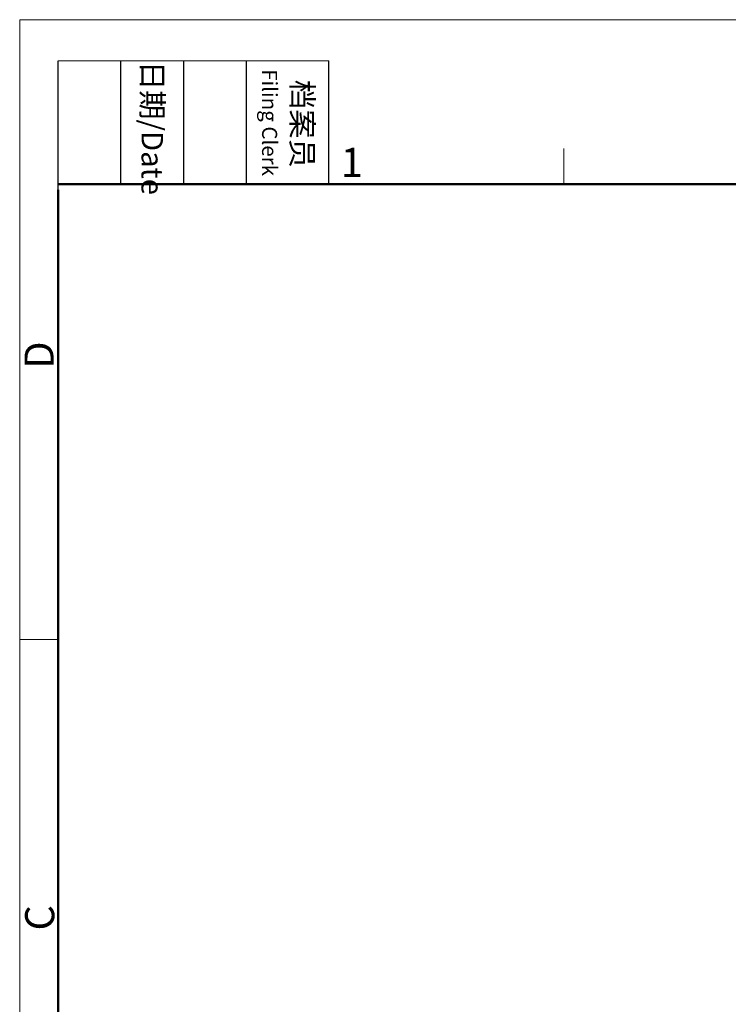
# Model space of a CAD drawing. Units: millimetres. Extents: x 3451 to 4193, y 481 to 1006.
# Drawn here: x 3451 to 3612, y 782 to 1006 of the extents above; entities that cross this region are included whole.
import ezdxf

# ---------------------------------------------------------------- set-up
doc = ezdxf.new("R2010")
doc.units = ezdxf.units.MM
doc.header["$LTSCALE"] = 65.395
doc.layers.add('Dim', color=3, linetype='CONTINUOUS', lineweight=15)
doc.layers.add('图框', color=7, linetype='CONTINUOUS', lineweight=20)
doc.styles.add('Romans字体', font='txt', dxfattribs={"width": 0.75})
doc.styles.add('txt字体', font='txt', dxfattribs={"width": 0.7})

# ---------------------------------------------------------------- blocks, each defined once
blk = doc.blocks.new('A4图框-NEW')
at = {"layer": '图框', "color": 1, "lineweight": 18}
for q in [(833.413, 480.535), (1130.412, 690.535)]:
    blk.add_line((833.413, 690.535), q, dxfattribs=at)
at = {"layer": '图框', "lineweight": -3}
for p, q in [((836.913, 675.021), (836.913, 686.79)), ((842.624, 675.535), (842.624, 686.79)), ((848.335, 675.535), (848.335, 686.79)), ((854.045, 675.535), (854.045, 686.79)), ((861.535, 675.535), (861.535, 686.79)), ((836.913, 675.021), (836.913, 684.502)), ((842.624, 675.535), (842.624, 685.016)), ((848.335, 675.535), (848.335, 685.016)), ((854.045, 675.535), (854.045, 685.016))]:
    blk.add_line(p, q, dxfattribs=at)
at = {"layer": '图框', "lineweight": 18}
blk.add_line((836.913, 686.79), (861.535, 686.79), dxfattribs=at)
at = {"layer": '图框', "color": 6}
for p, q in [((882.948, 678.796), (882.948, 675.535)), ((836.913, 634.073), (833.413, 634.073))]:
    blk.add_line(p, q, dxfattribs=at)
at = {"layer": '图框', "lineweight": 50}
for p, q in [((836.913, 675.535), (1126.929, 675.535)), ((836.913, 484.018), (836.913, 675.021))]:
    blk.add_line(p, q, dxfattribs=at)
at = {"layer": '图框', "width": 11.25543, "attachment_point": 4, "rotation": 270, "style": 'txt字体'}
for s, insert, char_height in [('{\\f仿宋_GB2312|b0|i0|c134|p49;\\W0.29678; }日期{\\Fromans.SHX;/Date}', (845.479, 686.79), 1.959), ('{\\f仿宋_GB2312|b0|i0|c134|p49;\\W2.91002; }档案员\\P{\\Fromans.SHX;\\W1.28504; }{\\Fromans.SHX;\\H0.70000x;Filing Clerk}{\\fFangSong_GB2312|b0|i0|c134|p49;\\H0.70000x; }', (857.79, 686.79), 1.958998)]:
    blk.add_mtext(s, dxfattribs=dict(at, insert=insert, char_height=char_height))
at = {"layer": '图框', "color": 6, "insert": (862.629, 678.86), "char_height": 2.652, "width": 2.55791, "attachment_point": 1, "style": 'Romans字体'}
blk.add_mtext('1', dxfattribs=at)
at = {"layer": '图框', "color": 6, "char_height": 2.652, "width": 2.55791, "attachment_point": 1, "rotation": 90, "style": 'Romans字体'}
for s, insert in [('D', (833.848, 658.733)), ('C', (833.904, 607.554))]:
    blk.add_mtext(s, dxfattribs=dict(at, insert=insert))

msp = doc.modelspace()

# ---------------------------------------------------------------- block references
at = {"layer": 'Dim', "xscale": 2.5, "yscale": 2.5, "zscale": 2.5}
msp.add_blockref('A4图框-NEW', (1367.14, -720.47), dxfattribs=at)

doc.saveas('drawing.dxf')
